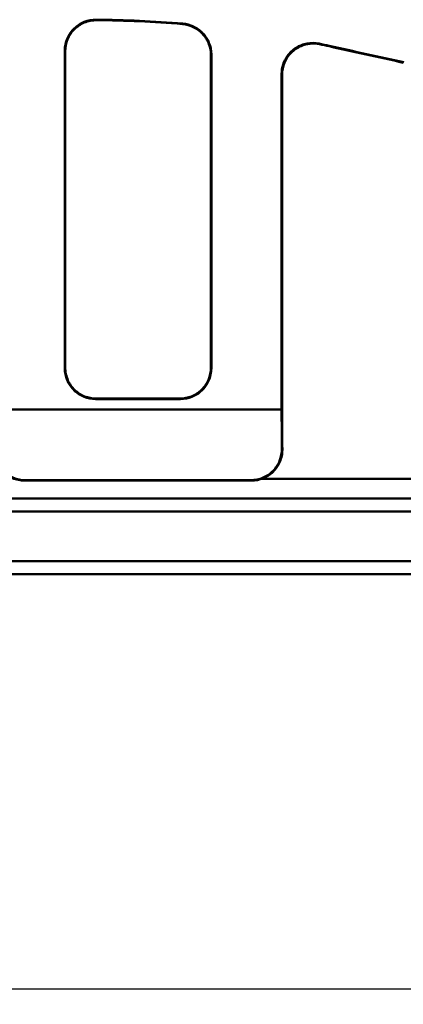
# Model space of a CAD drawing. Units: millimetres. Extents: x 0 to 2100, y 0 to 1485.
# Drawn here: x 869 to 931, y 452 to 611 of the extents above; entities that cross this region are included whole.
import ezdxf

# ---------------------------------------------------------------- set-up
doc = ezdxf.new("R2010")
doc.units = ezdxf.units.MM
for name, color, linetype, lineweight in [('AM_0', 7, 'Continuous', 50), ('AM_4', 3, 'Continuous', 25), ('AM_5', 3, 'Continuous', 25)]:
    doc.layers.add(name, color=color, linetype=linetype, lineweight=lineweight)
doc.styles.add('USER1', font='simplex.shx')
doc.dimstyles.new('AM_DIN$0', dxfattribs={"dimtxt": 3.5, "dimasz": 2.5, "dimexe": 1, "dimexo": 1, "dimgap": 1.5, "dimtad": 1, "dimdsep": 46, "dimtxsty": 'USER1', "dimcen": 0, "dimclrd": 256, "dimclre": 256, "dimclrt": 2, "dimadec": 0, "dimazin": 2, "dimtp": 0.1, "dimtm": 0.1, "dimtfac": 0.71, "dimtmove": 0, "dimatfit": 3, "dimfxl": 0, "dimlwd": -1, "dimlwe": -1, "dimarcsym": 0})

# ---------------------------------------------------------------- blocks, each defined once
blk = doc.blocks.new('*D36')
at = {"layer": 'AM_5'}
for p, q in [((591.25, 521.05), (591.25, 452.02)), ((1115.25, 521.05), (1115.25, 452.02)), ((597.5, 454.52), (1109, 454.52))]:
    blk.add_line(p, q, dxfattribs=at)
for points in [[(597.5, 455.56), (597.5, 453.48), (591.25, 454.52)], [(1109, 455.56), (1109, 453.48), (1115.25, 454.52)]]:
    blk.add_solid(points, dxfattribs=at)
at = {"layer": 'Defpoints', "color": 0}
for p in [(591.25, 523.55), (1115.25, 523.55), (1115.25, 454.52)]:
    blk.add_point(p, dxfattribs=at)
at = {"layer": 'AM_5', "color": 2, "insert": (853.25, 462.64), "char_height": 8.75, "attachment_point": 5, "style": 'USER1'}
blk.add_mtext('524', dxfattribs=at)

msp = doc.modelspace()

# ---------------------------------------------------------------- linework, layer by layer
at = {"layer": 'AM_0'}
for p, q in [((876.504, 605.872), (876.504, 554.799)), ((900.004, 605.264), (900.004, 554.799)), ((911.504, 547.692), (911.504, 602.101)), ((881.391, 549.718), (895.117, 549.718)), ((881.472, 549.8), (895.036, 549.8)), ((911.423, 548.05), (865.085, 548.05)), ((906.545, 536.549), (869.962, 536.549)), ((906.466, 536.627), (870.041, 536.627)), ((938.332, 536.822), (908.176, 536.822)), ((968.399, 533.68), (601.385, 533.68)), ((601.254, 531.549), (968.267, 531.549)), ((968.268, 523.549), (591.254, 523.549)), ((1117.349, 521.454), (589.159, 521.454))]:
    msp.add_line(p, q, dxfattribs=at)
for major_axis, start_param, end_param in [((2416.351, -535.325), 4.8120759, 4.8170554), ((-2402.814, 532.326), 1.6710468, 1.6760806)]:
    msp.add_ellipse((681.636, 673.549), major_axis=major_axis, ratio=0.005664, start_param=start_param, end_param=end_param, dxfattribs=at)
for points, knots in [([(881.468, 610.95), (880.819, 610.953), (880.175, 610.831), (878.969, 610.348), (878.417, 609.991), (877.481, 609.086), (877.105, 608.546), (876.706, 607.635), (876.601, 607.307), (876.46, 606.636), (876.425, 606.294), (876.425, 605.951)], [0, 0, 0, 0, 0.19474015, 0.19474015, 0.39028888, 0.39028888, 0.58680732, 0.58680732, 0.69048111, 0.69048111, 0.79415861, 0.79415861, 0.79415861, 0.79415861]), ([(876.504, 605.872), (876.504, 606.524), (876.632, 607.17), (877.131, 608.377), (877.497, 608.927), (878.419, 609.853), (878.965, 610.222), (879.88, 610.608), (880.205, 610.708), (880.871, 610.84), (881.21, 610.872), (881.549, 610.87)], [0, 0, 0, 0, 0.19727193, 0.19727193, 0.39440228, 0.39440228, 0.59075454, 0.59075454, 0.69266355, 0.69266355, 0.79451179, 0.79451179, 0.79451179, 0.79451179]), ([(900.083, 605.336), (900.083, 605.989), (899.954, 606.636), (899.455, 607.844), (899.089, 608.393), (898.211, 609.276), (897.724, 609.617), (896.653, 610.116), (896.078, 610.269), (895.489, 610.319)], [0, 0, 0, 0, 0.1974336, 0.1974336, 0.39468462, 0.39468462, 0.57228293, 0.57228293, 0.74962573, 0.74962573, 0.74962573, 0.74962573]), ([(895.407, 610.247), (896.055, 610.192), (896.685, 610.013), (897.844, 609.424), (898.362, 609.019), (899.176, 608.077), (899.482, 607.561), (899.897, 606.447), (900.004, 605.858), (900.004, 605.264)], [0, 0, 0, 0, 0.19486366, 0.19486366, 0.39066129, 0.39066129, 0.57012158, 0.57012158, 0.74967305, 0.74967305, 0.74967305, 0.74967305]), ([(917.475, 607.085), (916.841, 607.219), (916.187, 607.229), (914.909, 606.999), (914.298, 606.761), (913.199, 606.065), (912.722, 605.612), (912.048, 604.663), (911.817, 604.2), (911.504, 603.222), (911.424, 602.712), (911.424, 602.199)], [0, 0, 0, 0, 0.19449253, 0.19449253, 0.38956916, 0.38956916, 0.58560678, 0.58560678, 0.74083678, 0.74083678, 0.89611574, 0.89611574, 0.89611574, 0.89611574]), ([(876.425, 605.951), (876.424, 597.33), (876.424, 588.737), (876.424, 571.652), (876.423, 563.161), (876.423, 554.718)], [0.5580837, 0.5580837, 0.5580837, 0.5580837, 3.1656069, 3.1656069, 5.7644706, 5.7644706, 5.7644706, 5.7644706]), ([(911.504, 602.101), (911.504, 602.753), (911.632, 603.399), (912.131, 604.605), (912.497, 605.154), (913.419, 606.08), (913.965, 606.448), (915.037, 606.9), (915.534, 607.025), (916.548, 607.122), (917.059, 607.093), (917.557, 606.987)], [0, 0, 0, 0, 0.19731704, 0.19731704, 0.39447438, 0.39447438, 0.59082774, 0.59082774, 0.74375099, 0.74375099, 0.89655167, 0.89655167, 0.89655167, 0.89655167]), ([(900.084, 554.718), (900.084, 562.986), (900.084, 571.299), (900.083, 588.178), (900.083, 596.743), (900.083, 605.336)], [0.5660841, 0.5660841, 0.5660841, 0.5660841, 3.1109186, 3.1109186, 5.7104852, 5.7104852, 5.7104852, 5.7104852]), ([(911.424, 602.199), (911.424, 589.393), (911.424, 576.654), (911.423, 558.669), (911.423, 553.349), (911.423, 548.05)], [0.6627018, 0.6627018, 0.6627018, 0.6627018, 4.5398141, 4.5398141, 6.1761088, 6.1761088, 6.1761088, 6.1761088]), ([(876.423, 554.718), (876.423, 554.043), (876.558, 553.374), (877.08, 552.142), (877.458, 551.587), (878.398, 550.672), (878.944, 550.315), (880.133, 549.839), (880.758, 549.718), (881.391, 549.718)], [0, 0, 0, 0, 0.20761523, 0.20761523, 0.41081718, 0.41081718, 0.60674253, 0.60674253, 0.79684219, 0.79684219, 0.79684219, 0.79684219]), ([(881.472, 549.8), (880.841, 549.8), (880.218, 549.92), (879.045, 550.388), (878.51, 550.733), (877.583, 551.615), (877.208, 552.149), (876.799, 553.06), (876.689, 553.398), (876.541, 554.091), (876.504, 554.444), (876.504, 554.799)], [0, 0, 0, 0, 0.1890971, 0.1890971, 0.38026058, 0.38026058, 0.57762749, 0.57762749, 0.68623682, 0.68623682, 0.79518005, 0.79518005, 0.79518005, 0.79518005]), ([(900.004, 554.799), (900.004, 554.124), (899.869, 553.456), (899.347, 552.223), (898.97, 551.669), (898.03, 550.754), (897.483, 550.397), (896.295, 549.921), (895.669, 549.8), (895.036, 549.8)], [0, 0, 0, 0, 0.20746789, 0.20746789, 0.41057052, 0.41057052, 0.60648233, 0.60648233, 0.79669232, 0.79669232, 0.79669232, 0.79669232]), ([(895.117, 549.718), (895.747, 549.718), (896.369, 549.838), (897.542, 550.306), (898.078, 550.651), (899.004, 551.533), (899.38, 552.067), (899.789, 552.978), (899.899, 553.316), (900.047, 554.009), (900.084, 554.363), (900.084, 554.718)], [0, 0, 0, 0, 0.18902506, 0.18902506, 0.38014559, 0.38014559, 0.57754276, 0.57754276, 0.68626166, 0.68626166, 0.79531787, 0.79531787, 0.79531787, 0.79531787]), ([(911.543, 541.58), (911.531, 543.414), (911.519, 545.248), (911.506, 547.285), (911.505, 547.488), (911.504, 547.692)], [1.90476405, 1.90476405, 1.90476405, 1.90476405, 2.45483978, 2.45483978, 2.51584811, 2.51584811, 2.51584811, 2.51584811]), ([(864.964, 541.58), (864.96, 540.929), (865.083, 540.283), (865.569, 539.075), (865.928, 538.525), (866.836, 537.593), (867.377, 537.22), (868.287, 536.825), (868.613, 536.722), (869.281, 536.584), (869.621, 536.549), (869.962, 536.549)], [0, 0, 0, 0, 0.19537011, 0.19537011, 0.39061138, 0.39061138, 0.58580966, 0.58580966, 0.68815557, 0.68815557, 0.79051348, 0.79051348, 0.79051348, 0.79051348]), ([(870.041, 536.627), (869.39, 536.627), (868.745, 536.754), (867.541, 537.249), (866.993, 537.611), (866.066, 538.526), (865.697, 539.069), (865.309, 539.981), (865.208, 540.308), (865.074, 540.977), (865.041, 541.318), (865.043, 541.659)], [0, 0, 0, 0, 0.19537009, 0.19537009, 0.39061135, 0.39061135, 0.58580962, 0.58580962, 0.68815449, 0.68815449, 0.79051136, 0.79051136, 0.79051136, 0.79051136]), ([(911.464, 541.659), (911.469, 541.008), (911.346, 540.362), (910.859, 539.154), (910.501, 538.604), (909.593, 537.671), (909.052, 537.299), (908.142, 536.904), (907.816, 536.801), (907.148, 536.662), (906.807, 536.627), (906.466, 536.627)], [0, 0, 0, 0, 0.19537015, 0.19537015, 0.39061145, 0.39061145, 0.58580972, 0.58580972, 0.68815456, 0.68815456, 0.79051136, 0.79051136, 0.79051136, 0.79051136]), ([(906.545, 536.549), (907.197, 536.549), (907.841, 536.676), (909.046, 537.17), (909.594, 537.533), (910.52, 538.447), (910.889, 538.99), (911.278, 539.903), (911.379, 540.23), (911.513, 540.899), (911.546, 541.239), (911.543, 541.58)], [0, 0, 0, 0, 0.19537014, 0.19537014, 0.39061142, 0.39061142, 0.58580968, 0.58580968, 0.68815559, 0.68815559, 0.79051348, 0.79051348, 0.79051348, 0.79051348])]:
    msp.add_open_spline(points, degree=3, knots=knots, dxfattribs=at)
for points in [[(895.489, 610.319), (890.826, 610.711), (886.136, 610.923), (881.468, 610.95)], [(881.549, 610.87), (886.163, 610.841), (890.799, 610.632), (895.407, 610.247)], [(919.116, 606.731), (918.57, 606.852), (918.023, 606.97), (917.475, 607.085)], [(917.557, 606.987), (918.072, 606.879), (918.586, 606.767), (919.099, 606.654)], [(911.423, 548.05), (911.436, 545.919), (911.45, 543.789), (911.464, 541.659)]]:
    msp.add_open_spline(points, degree=3, dxfattribs=at)
at = {"layer": 'AM_4'}
msp.add_line((919.116, 606.731), (919.099, 606.654), dxfattribs=at)
for points, knots in [([(881.549, 610.87), (881.544, 610.876), (881.538, 610.881), (881.533, 610.886), (881.529, 610.89), (881.525, 610.894), (881.517, 610.902), (881.513, 610.906), (881.509, 610.91), (881.501, 610.917), (881.494, 610.924), (881.48, 610.938), (881.474, 610.944), (881.468, 610.95)], [-0.06134002, -0.06134002, -0.06134002, -0.06134002, 0, 0, 0, 0.04468909, 0.04468909, 0.08937818, 0.08937818, 0.08937818, 0.17112955, 0.17112955, 0.24001657, 0.24001657, 0.24001657, 0.24001657]), ([(895.489, 610.319), (895.484, 610.314), (895.479, 610.31), (895.468, 610.301), (895.463, 610.296), (895.457, 610.291), (895.452, 610.286), (895.446, 610.281), (895.435, 610.271), (895.43, 610.266), (895.424, 610.261), (895.418, 610.256), (895.413, 610.251), (895.407, 610.247)], [0.00535409, 0.00535409, 0.00535409, 0.00535409, 0.06127076, 0.06127076, 0.12254152, 0.12254152, 0.12254152, 0.18381229, 0.18381229, 0.24508305, 0.24508305, 0.24508305, 0.30681007, 0.30681007, 0.30681007, 0.30681007]), ([(876.425, 605.951), (876.429, 605.947), (876.433, 605.942), (876.437, 605.938), (876.445, 605.931), (876.452, 605.924), (876.466, 605.909), (876.473, 605.902), (876.48, 605.895), (876.484, 605.891), (876.488, 605.887), (876.496, 605.879), (876.5, 605.875), (876.504, 605.872)], [-0.30163025, -0.30163025, -0.30163025, -0.30163025, -0.25288091, -0.25288091, -0.25288091, -0.17112955, -0.17112955, -0.08937818, -0.08937818, -0.08937818, -0.04468909, -0.04468909, 0, 0, 0, 0]), ([(917.557, 606.987), (917.551, 606.995), (917.545, 607.002), (917.532, 607.017), (917.525, 607.026), (917.518, 607.035), (917.51, 607.044), (917.503, 607.052), (917.489, 607.069), (917.482, 607.077), (917.475, 607.085)], [0.01457729, 0.01457729, 0.01457729, 0.01457729, 0.08010987, 0.08010987, 0.16021974, 0.16021974, 0.16021974, 0.2403296, 0.2403296, 0.3159633, 0.3159633, 0.3159633, 0.3159633]), ([(900.004, 605.264), (900.009, 605.269), (900.014, 605.274), (900.025, 605.283), (900.031, 605.288), (900.036, 605.293), (900.041, 605.298), (900.047, 605.303), (900.057, 605.313), (900.063, 605.318), (900.068, 605.323), (900.073, 605.327), (900.078, 605.332), (900.083, 605.336)], [-0.24508305, -0.24508305, -0.24508305, -0.24508305, -0.18381229, -0.18381229, -0.12254152, -0.12254152, -0.12254152, -0.06127076, -0.06127076, 0, 0, 0, 0.05665346, 0.05665346, 0.05665346, 0.05665346]), ([(911.424, 602.199), (911.43, 602.192), (911.435, 602.186), (911.44, 602.179), (911.447, 602.171), (911.454, 602.162), (911.468, 602.145), (911.475, 602.136), (911.482, 602.128), (911.489, 602.119), (911.496, 602.11), (911.503, 602.102), (911.504, 602.101), (911.504, 602.101)], [-0.37979137, -0.37979137, -0.37979137, -0.37979137, -0.32043947, -0.32043947, -0.32043947, -0.2403296, -0.2403296, -0.16021974, -0.16021974, -0.16021974, -0.08010987, -0.08010987, -0.07812705, -0.07812705, -0.07812705, -0.07812705]), ([(876.504, 554.799), (876.497, 554.792), (876.49, 554.785), (876.477, 554.772), (876.47, 554.765), (876.463, 554.758), (876.457, 554.751), (876.45, 554.744), (876.437, 554.731), (876.43, 554.724), (876.423, 554.718)], [0, 0, 0, 0, 0.07761673, 0.07761673, 0.15523347, 0.15523347, 0.15523347, 0.2328502, 0.2328502, 0.30977135, 0.30977135, 0.30977135, 0.30977135]), ([(900.084, 554.718), (900.078, 554.724), (900.071, 554.731), (900.058, 554.744), (900.051, 554.751), (900.044, 554.758), (900.037, 554.765), (900.031, 554.772), (900.017, 554.785), (900.01, 554.792), (900.004, 554.799)], [0.00069558, 0.00069558, 0.00069558, 0.00069558, 0.07761673, 0.07761673, 0.15523347, 0.15523347, 0.15523347, 0.2328502, 0.2328502, 0.31046693, 0.31046693, 0.31046693, 0.31046693]), ([(881.391, 549.718), (881.401, 549.729), (881.411, 549.739), (881.421, 549.749), (881.428, 549.756), (881.435, 549.762), (881.448, 549.776), (881.455, 549.783), (881.462, 549.79), (881.465, 549.793), (881.468, 549.796), (881.472, 549.8)], [-0.42683565, -0.42683565, -0.42683565, -0.42683565, -0.31046693, -0.31046693, -0.31046693, -0.2328502, -0.2328502, -0.15523347, -0.15523347, -0.15523347, -0.11628657, -0.11628657, -0.11628657, -0.11628657]), ([(895.036, 549.8), (895.039, 549.796), (895.043, 549.793), (895.046, 549.79), (895.053, 549.783), (895.059, 549.776), (895.073, 549.762), (895.08, 549.756), (895.086, 549.749), (895.096, 549.739), (895.106, 549.729), (895.117, 549.718)], [-0.19418036, -0.19418036, -0.19418036, -0.19418036, -0.15523347, -0.15523347, -0.15523347, -0.07761673, -0.07761673, 0, 0, 0, 0.11636872, 0.11636872, 0.11636872, 0.11636872]), ([(911.543, 541.58), (911.542, 541.582), (911.54, 541.584), (911.525, 541.598), (911.513, 541.611), (911.5, 541.623), (911.488, 541.635), (911.476, 541.647), (911.464, 541.659)], [-0.45750003, -0.45750003, -0.45750003, -0.45750003, -0.43721941, -0.43721941, -0.29363658, -0.29363658, -0.29363658, -0.15729302, -0.15729302, -0.15729302, -0.15729302]), ([(869.962, 536.549), (869.964, 536.55), (869.966, 536.552), (869.98, 536.567), (869.993, 536.579), (870.005, 536.592), (870.017, 536.603), (870.029, 536.615), (870.041, 536.627)], [0.12977286, 0.12977286, 0.12977286, 0.12977286, 0.15006012, 0.15006012, 0.29363659, 0.29363659, 0.29363659, 0.42997987, 0.42997987, 0.42997987, 0.42997987]), ([(906.466, 536.627), (906.478, 536.615), (906.49, 536.603), (906.502, 536.592), (906.515, 536.579), (906.527, 536.567), (906.542, 536.552), (906.543, 536.55), (906.545, 536.549)], [0.15729331, 0.15729331, 0.15729331, 0.15729331, 0.29363658, 0.29363658, 0.29363658, 0.43721941, 0.43721941, 0.45750032, 0.45750032, 0.45750032, 0.45750032])]:
    msp.add_open_spline(points, degree=3, knots=knots, dxfattribs=at)

# ---------------------------------------------------------------- dimensions: what is measured, and where the dimension line sits
at = {"layer": 'AM_5'}
dim = msp.add_linear_dim(base=(1115.254, 454.517), p1=(591.254, 523.549), p2=(1115.254, 523.549), dimstyle='AM_DIN$0', override={"dimscale": 2.5}, dxfattribs=at)
dim.commit()
dim.dimension.update_dxf_attribs({"geometry": '*D36', "text_midpoint": (853.254, 462.642)})

doc.saveas('drawing.dxf')
